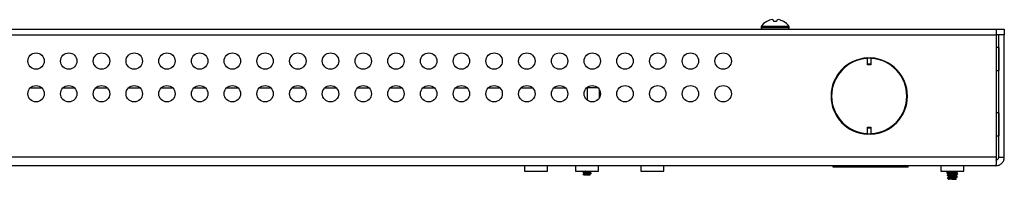
# Model space of a CAD drawing. Units: inches. Extents: x 43 to 142, y 4 to 115.
# Drawn here: x 98 to 109, y 4 to 6 of the extents above; entities that cross this region are included whole.
import ezdxf

# ---------------------------------------------------------------- set-up
doc = ezdxf.new("R2010")
doc.units = ezdxf.units.IN
doc.header["$MEASUREMENT"] = 0

msp = doc.modelspace()

# ---------------------------------------------------------------- linework, layer by layer
at = {"color": 7, "linetype": 'Continuous', "lineweight": 25}
for p, q in [((106.581, 6.194), (106.578, 6.208)), ((106.617, 6.208), (106.615, 6.194)), ((87.119, 6.104), (109.136, 6.104)), ((106.437, 6.134), (106.437, 6.119)), ((106.759, 6.134), (106.437, 6.134)), ((106.759, 6.119), (106.437, 6.119)), ((106.504, 6.194), (106.502, 6.194)), ((106.615, 6.194), (106.581, 6.194)), ((106.693, 6.194), (106.692, 6.194)), ((106.759, 6.119), (106.759, 6.134)), ((109.136, 6.04), (109.136, 6.104)), ((109.136, 6.104), (109.224, 6.104)), ((109.224, 6.104), (109.224, 6.04)), ((87.119, 6.04), (109.136, 6.04)), ((87.122, 6.039), (109.132, 6.039)), ((106.209, 6.039), (106.223, 6.04)), ((106.223, 6.039), (106.223, 6.04)), ((106.972, 6.04), (106.972, 6.039)), ((109.132, 6.039), (109.132, 4.635)), ((109.224, 6.04), (109.136, 6.04)), ((109.16, 4.635), (109.16, 6.039)), ((109.224, 6.039), (109.16, 6.039)), ((109.224, 4.635), (109.224, 6.039)), ((109.16, 5.896), (109.132, 5.896)), ((109.16, 5.896), (109.16, 5.764)), ((107.656, 5.774), (107.696, 5.774)), ((107.656, 5.774), (107.656, 5.774)), ((107.656, 5.702), (107.656, 5.774)), ((107.696, 5.774), (107.696, 5.774)), ((107.696, 5.774), (107.696, 5.702)), ((109.16, 5.764), (109.16, 5.631)), ((107.696, 5.702), (107.656, 5.702)), ((107.656, 5.696), (107.656, 5.702)), ((107.696, 5.696), (107.656, 5.696)), ((107.696, 5.702), (107.696, 5.696)), ((109.132, 5.631), (109.16, 5.631)), ((98.06, 5.43), (98.194, 5.43)), ((98.435, 5.43), (98.569, 5.43)), ((98.81, 5.43), (98.944, 5.43)), ((99.185, 5.43), (99.319, 5.43)), ((99.56, 5.43), (99.694, 5.43)), ((99.935, 5.43), (100.069, 5.43)), ((100.31, 5.43), (100.444, 5.43)), ((100.685, 5.43), (100.819, 5.43)), ((101.06, 5.43), (101.194, 5.43)), ((101.435, 5.43), (101.569, 5.43)), ((101.81, 5.43), (101.944, 5.43)), ((102.185, 5.43), (102.319, 5.43)), ((102.56, 5.43), (102.694, 5.43)), ((102.935, 5.43), (103.069, 5.43)), ((103.31, 5.43), (103.444, 5.43)), ((103.685, 5.43), (103.819, 5.43)), ((104.06, 5.43), (104.194, 5.43)), ((104.443, 5.43), (104.435, 5.43)), ((104.443, 5.437), (104.443, 5.43)), ((104.443, 5.43), (104.443, 5.291)), ((104.569, 5.43), (104.443, 5.43)), ((104.584, 5.317), (104.584, 5.41)), ((109.16, 5.146), (109.132, 5.146)), ((109.16, 5.146), (109.16, 5.014)), ((107.656, 4.979), (107.696, 4.979)), ((107.656, 4.972), (107.656, 4.979)), ((107.656, 4.9), (107.656, 4.972)), ((107.656, 4.972), (107.696, 4.972)), ((107.696, 4.979), (107.696, 4.972)), ((107.696, 4.972), (107.696, 4.9)), ((109.16, 5.014), (109.16, 4.881)), ((107.656, 4.9), (107.656, 4.9)), ((107.696, 4.9), (107.656, 4.9)), ((107.696, 4.9), (107.696, 4.9)), ((109.132, 4.881), (109.16, 4.881)), ((109.132, 4.635), (87.122, 4.635)), ((109.16, 4.635), (109.224, 4.635)), ((109.128, 4.539), (87.126, 4.539)), ((103.724, 4.539), (103.724, 4.475)), ((103.988, 4.539), (103.724, 4.539)), ((103.988, 4.475), (103.988, 4.539)), ((104.311, 4.539), (104.311, 4.475)), ((104.575, 4.539), (104.311, 4.539)), ((104.575, 4.475), (104.575, 4.539)), ((105.059, 4.539), (105.059, 4.475)), ((105.323, 4.539), (105.059, 4.539)), ((105.323, 4.475), (105.323, 4.539)), ((107.262, 4.523), (107.262, 4.539)), ((107.262, 4.539), (107.262, 4.539)), ((108.122, 4.523), (107.262, 4.523)), ((108.122, 4.539), (108.122, 4.539)), ((108.122, 4.523), (108.122, 4.539)), ((108.496, 4.539), (108.496, 4.475)), ((108.76, 4.539), (108.496, 4.539)), ((108.76, 4.475), (108.76, 4.539)), ((103.724, 4.475), (103.988, 4.475)), ((104.311, 4.475), (104.575, 4.475)), ((104.396, 4.461), (104.395, 4.466)), ((104.4, 4.436), (104.399, 4.441)), ((104.404, 4.433), (104.4, 4.436)), ((104.403, 4.434), (104.404, 4.433)), ((104.408, 4.468), (104.409, 4.463)), ((104.408, 4.453), (104.413, 4.45)), ((104.41, 4.443), (104.411, 4.438)), ((104.422, 4.457), (104.421, 4.475)), ((104.424, 4.433), (104.422, 4.433)), ((104.424, 4.433), (104.423, 4.45)), ((104.427, 4.458), (104.426, 4.475)), ((104.429, 4.433), (104.427, 4.45)), ((104.43, 4.466), (104.429, 4.47)), ((104.429, 4.433), (104.429, 4.433)), ((104.431, 4.441), (104.431, 4.445)), ((104.45, 4.447), (104.449, 4.442)), ((104.453, 4.475), (104.451, 4.472)), ((104.451, 4.472), (104.451, 4.467)), ((104.454, 4.436), (104.455, 4.454)), ((104.455, 4.461), (104.456, 4.475)), ((104.459, 4.437), (104.46, 4.454)), ((104.461, 4.462), (104.461, 4.475)), ((104.472, 4.444), (104.472, 4.449)), ((104.472, 4.438), (104.479, 4.442)), ((104.477, 4.433), (104.472, 4.436)), ((104.473, 4.469), (104.474, 4.474)), ((104.475, 4.463), (104.483, 4.467)), ((104.477, 4.433), (104.476, 4.434)), ((104.487, 4.449), (104.488, 4.454)), ((104.487, 4.452), (104.487, 4.447)), ((104.487, 4.449), (104.487, 4.449)), ((104.487, 4.449), (104.487, 4.449)), ((104.491, 4.477), (104.49, 4.472)), ((104.491, 4.473), (104.491, 4.474)), ((105.059, 4.475), (105.323, 4.475)), ((108.496, 4.475), (108.76, 4.475)), ((108.565, 4.46), (108.566, 4.457)), ((108.565, 4.46), (108.566, 4.46)), ((108.566, 4.46), (108.566, 4.457)), ((108.566, 4.458), (108.566, 4.457)), ((108.57, 4.43), (108.571, 4.425)), ((108.57, 4.43), (108.57, 4.43)), ((108.583, 4.475), (108.583, 4.474)), ((108.583, 4.415), (108.59, 4.411)), ((108.583, 4.415), (108.59, 4.411)), ((108.612, 4.462), (108.612, 4.466)), ((108.612, 4.43), (108.612, 4.435)), ((108.612, 4.398), (108.612, 4.404)), ((108.614, 4.466), (108.614, 4.462)), ((108.614, 4.436), (108.614, 4.43)), ((108.614, 4.405), (108.614, 4.398)), ((108.627, 4.384), (108.627, 4.475)), ((108.629, 4.475), (108.629, 4.384)), ((108.642, 4.464), (108.642, 4.469)), ((108.642, 4.432), (108.642, 4.438)), ((108.642, 4.4), (108.642, 4.407)), ((108.644, 4.468), (108.644, 4.465)), ((108.644, 4.437), (108.644, 4.433)), ((108.644, 4.407), (108.644, 4.401)), ((108.668, 4.428), (108.673, 4.431)), ((108.671, 4.459), (108.672, 4.459)), ((108.683, 4.406), (108.684, 4.412)), ((108.683, 4.406), (108.684, 4.412)), ((108.684, 4.412), (108.684, 4.414)), ((108.687, 4.438), (108.688, 4.443)), ((108.688, 4.443), (108.688, 4.445)), ((108.687, 4.438), (108.688, 4.443)), ((108.692, 4.47), (108.693, 4.473)), ((108.692, 4.47), (108.693, 4.473)), ((108.574, 4.399), (108.575, 4.396)), ((108.575, 4.399), (108.575, 4.396)), ((108.575, 4.396), (108.575, 4.396)), ((108.575, 4.396), (108.593, 4.396)), ((108.575, 4.396), (108.575, 4.396)), ((108.586, 4.384), (108.582, 4.389)), ((108.589, 4.384), (108.585, 4.387)), ((108.587, 4.384), (108.589, 4.384)), ((108.589, 4.383), (108.588, 4.383)), ((108.597, 4.383), (108.591, 4.383)), ((108.621, 4.383), (108.617, 4.383)), ((108.626, 4.383), (108.621, 4.383)), ((108.623, 4.384), (108.627, 4.384)), ((108.631, 4.383), (108.626, 4.383)), ((108.629, 4.384), (108.627, 4.384)), ((108.629, 4.384), (108.634, 4.384)), ((108.637, 4.383), (108.631, 4.383)), ((108.634, 4.384), (108.633, 4.385)), ((108.643, 4.383), (108.637, 4.383)), ((108.669, 4.383), (108.643, 4.383)), ((108.664, 4.395), (108.671, 4.399)), ((108.673, 4.388), (108.664, 4.393)), ((108.669, 4.383), (108.669, 4.383)), ((108.671, 4.387), (108.673, 4.388)), ((108.673, 4.388), (108.672, 4.388)), ((108.673, 4.388), (108.672, 4.386))]:
    msp.add_line(p, q, dxfattribs=at)
for centre in [(98.127, 5.739), (98.502, 5.739), (98.877, 5.739), (99.252, 5.739), (99.627, 5.739), (100.002, 5.739), (100.377, 5.739), (100.752, 5.739), (101.127, 5.739), (101.502, 5.739), (101.877, 5.739), (102.252, 5.739), (102.627, 5.739), (103.002, 5.739), (103.377, 5.739), (103.752, 5.739), (104.127, 5.739), (104.502, 5.739), (104.877, 5.739), (105.252, 5.739), (105.627, 5.739), (106.002, 5.739), (98.127, 5.364), (98.502, 5.364), (98.877, 5.364), (99.252, 5.364), (99.627, 5.364), (100.002, 5.364), (100.377, 5.364), (100.752, 5.364), (101.127, 5.364), (101.502, 5.364), (101.877, 5.364), (102.252, 5.364), (102.627, 5.364), (103.002, 5.364), (103.377, 5.364), (103.752, 5.364), (104.127, 5.364), (104.502, 5.364), (104.877, 5.364), (105.252, 5.364), (105.627, 5.364), (106.002, 5.364)]:
    msp.add_circle(centre, 0.094, dxfattribs=at)
for centre, radius, start, end in [((106.597, 6.022), 0.196, 108.5949, 118.5533), ((106.581, 6.051), 0.164, 95.6157, 106.3121), ((106.554, 6.17), 0.0444, 57.2361, 76.2895), ((106.641, 6.17), 0.0444, 103.7105, 122.7639), ((106.615, 6.051), 0.164, 73.6879, 84.3843), ((106.598, 6.022), 0.196, 61.4467, 71.4051), ((106.598, 6.024), 0.195, 119.3758, 145.6637), ((106.452, 6.119), 0.015, 180, 270), ((106.598, 6.024), 0.195, 34.3363, 60.6242), ((106.744, 6.119), 0.015, 270, 0), ((109.16, 5.896), 0.00002, 270, 0), ((107.676, 5.337), 0.438, 92.6201, 267.3799), ((107.676, 5.337), 0.431, 92.6628, 267.3372), ((107.676, 5.337), 0.438, 272.6201, 87.3799), ((107.676, 5.337), 0.431, 272.6628, 87.3372), ((109.16, 5.631), 0.00002, 0, 90), ((109.16, 5.146), 0.00002, 270, 0), ((109.16, 4.881), 0.00002, 0, 90), ((103.723, 4.539), 0.00002, 0, 90), ((103.988, 4.539), 0.00002, 90, 180), ((104.311, 4.539), 0.00002, 0, 90), ((104.575, 4.539), 0.00002, 90, 180), ((105.059, 4.539), 0.00002, 0, 90), ((105.323, 4.539), 0.00002, 90, 180), ((107.255, 4.419), 0.12, 86.6909, 90), ((108.129, 4.419), 0.12, 90, 93.3091), ((108.496, 4.539), 0.00002, 0, 90), ((108.76, 4.539), 0.00002, 90, 180), ((108.625, 4.384), 0.00137, 273.9602, 0.0957), ((108.631, 4.384), 0.00137, 179.9043, 266.0398)]:
    msp.add_arc(centre, radius, start, end, dxfattribs=at)
for points in [[(109.132, 4.635), (109.132, 4.623), (109.131, 4.597), (109.13, 4.566), (109.129, 4.543), (109.128, 4.54), (109.128, 4.539)], [(109.128, 4.539), (109.141, 4.54), (109.166, 4.543), (109.198, 4.566), (109.22, 4.597), (109.223, 4.623), (109.224, 4.635)], [(109.128, 4.603), (109.132, 4.604), (109.141, 4.605), (109.151, 4.612), (109.159, 4.623), (109.16, 4.631), (109.16, 4.635)]]:
    msp.add_open_spline(points, degree=3, dxfattribs=at)
for points, knots in [([(104.409, 4.474), (104.406, 4.472), (104.402, 4.469), (104.397, 4.467), (104.395, 4.466)], [0, 0, 0, 0, 0.6103786, 1, 1, 1, 1]), ([(104.408, 4.468), (104.406, 4.468), (104.4, 4.467), (104.397, 4.466), (104.396, 4.466), (104.395, 4.466)], [0, 0, 0, 0, 0.358775, 0.90411, 1, 1, 1, 1]), ([(104.396, 4.461), (104.396, 4.461), (104.397, 4.462), (104.401, 4.462), (104.407, 4.463), (104.409, 4.463)], [0, 0, 0, 0, 0.09452, 0.640989, 1, 1, 1, 1]), ([(104.408, 4.453), (104.406, 4.455), (104.402, 4.457), (104.398, 4.46), (104.396, 4.461)], [0, 0, 0, 0, 0.424568, 1, 1, 1, 1]), ([(104.399, 4.459), (104.401, 4.458), (104.404, 4.456), (104.406, 4.454), (104.407, 4.453)], [0, 0, 0, 0, 0.640562, 1, 1, 1, 1]), ([(104.413, 4.449), (104.41, 4.447), (104.406, 4.445), (104.401, 4.442), (104.399, 4.441)], [0, 0, 0, 0, 0.612951, 1, 1, 1, 1]), ([(104.41, 4.443), (104.41, 4.443), (104.406, 4.443), (104.402, 4.442), (104.4, 4.441), (104.399, 4.441)], [0, 0, 0, 0, 0.06829, 0.650987, 1, 1, 1, 1]), ([(104.4, 4.436), (104.401, 4.436), (104.403, 4.437), (104.408, 4.438), (104.411, 4.438)], [0, 0, 0, 0, 0.438683, 1, 1, 1, 1]), ([(104.404, 4.433), (104.406, 4.433), (104.409, 4.433), (104.416, 4.433), (104.421, 4.433), (104.422, 4.433)], [0, 0, 0, 0, 0.431239, 0.858743, 1, 1, 1, 1]), ([(104.421, 4.475), (104.419, 4.474), (104.415, 4.472), (104.411, 4.469), (104.408, 4.468)], [0, 0, 0, 0, 0.4684686, 1, 1, 1, 1]), ([(104.408, 4.453), (104.408, 4.453), (104.408, 4.453), (104.408, 4.453), (104.408, 4.453), (104.408, 4.453)], [0, 0, 0, 0, 0.498032, 0.748773, 1, 1, 1, 1]), ([(104.409, 4.463), (104.411, 4.462), (104.416, 4.46), (104.42, 4.458), (104.422, 4.457)], [0, 0, 0, 0, 0.587902, 1, 1, 1, 1]), ([(104.423, 4.45), (104.42, 4.449), (104.416, 4.446), (104.412, 4.444), (104.41, 4.443)], [0, 0, 0, 0, 0.564867, 1, 1, 1, 1]), ([(104.413, 4.45), (104.413, 4.45), (104.411, 4.451), (104.412, 4.452), (104.417, 4.454), (104.427, 4.455), (104.441, 4.457), (104.454, 4.459), (104.465, 4.46), (104.473, 4.462), (104.474, 4.463), (104.475, 4.463)], [0, 0, 0, 0, 0.006715, 0.126732, 0.247521, 0.390696, 0.534937, 0.65859, 0.783071, 0.90839, 1, 1, 1, 1]), ([(104.411, 4.438), (104.413, 4.437), (104.416, 4.436), (104.42, 4.434), (104.422, 4.433)], [0, 0, 0, 0, 0.493265, 1, 1, 1, 1]), ([(104.413, 4.449), (104.414, 4.449), (104.417, 4.45), (104.427, 4.452), (104.441, 4.454), (104.454, 4.456), (104.466, 4.457), (104.474, 4.459), (104.477, 4.46), (104.475, 4.461), (104.475, 4.461)], [0, 0, 0, 0, 0.117937, 0.264496, 0.412145, 0.53872, 0.666142, 0.794422, 0.946374, 1, 1, 1, 1]), ([(104.422, 4.457), (104.423, 4.457), (104.424, 4.458), (104.426, 4.458), (104.427, 4.458), (104.427, 4.458)], [0, 0, 0, 0, 0.498013, 0.748762, 1, 1, 1, 1]), ([(104.427, 4.45), (104.427, 4.45), (104.425, 4.45), (104.424, 4.45), (104.423, 4.45), (104.423, 4.45)], [0, 0, 0, 0, 0.498077, 0.748804, 1, 1, 1, 1]), ([(104.429, 4.433), (104.428, 4.433), (104.427, 4.433), (104.426, 4.433), (104.425, 4.433), (104.424, 4.433)], [0, 0, 0, 0, 0.250427, 0.500854, 1, 1, 1, 1]), ([(104.429, 4.47), (104.429, 4.471), (104.427, 4.473), (104.426, 4.475), (104.426, 4.475)], [0, 0, 0, 0, 0.528226, 1, 1, 1, 1]), ([(104.427, 4.458), (104.427, 4.459), (104.428, 4.461), (104.429, 4.464), (104.43, 4.466)], [0, 0, 0, 0, 0.410329, 1, 1, 1, 1]), ([(104.431, 4.445), (104.431, 4.446), (104.429, 4.448), (104.428, 4.45), (104.427, 4.45)], [0, 0, 0, 0, 0.432676, 1, 1, 1, 1]), ([(104.451, 4.472), (104.448, 4.472), (104.441, 4.471), (104.434, 4.471), (104.429, 4.47)], [0, 0, 0, 0, 0.366201, 1, 1, 1, 1]), ([(104.429, 4.433), (104.429, 4.434), (104.43, 4.437), (104.431, 4.439), (104.431, 4.441)], [0, 0, 0, 0, 0.5046613, 1, 1, 1, 1]), ([(104.429, 4.433), (104.429, 4.433), (104.433, 4.433), (104.44, 4.433), (104.446, 4.433), (104.449, 4.433)], [0, 0, 0, 0, 0.039023, 0.580128, 1, 1, 1, 1]), ([(104.43, 4.466), (104.434, 4.466), (104.441, 4.466), (104.448, 4.467), (104.451, 4.467)], [0, 0, 0, 0, 0.6152115, 1, 1, 1, 1]), ([(104.45, 4.447), (104.445, 4.447), (104.438, 4.446), (104.432, 4.445), (104.431, 4.445)], [0, 0, 0, 0, 0.774194, 1, 1, 1, 1]), ([(104.431, 4.441), (104.433, 4.441), (104.439, 4.441), (104.445, 4.442), (104.449, 4.442)], [0, 0, 0, 0, 0.328761, 1, 1, 1, 1]), ([(104.449, 4.442), (104.45, 4.441), (104.452, 4.439), (104.453, 4.437), (104.454, 4.436)], [0, 0, 0, 0, 0.5123957, 1, 1, 1, 1]), ([(104.449, 4.433), (104.453, 4.434), (104.463, 4.435), (104.47, 4.437), (104.471, 4.438), (104.471, 4.438)], [0, 0, 0, 0, 0.429012, 0.862192, 1, 1, 1, 1]), ([(104.449, 4.433), (104.451, 4.433), (104.456, 4.433), (104.463, 4.433), (104.466, 4.433), (104.467, 4.433)], [0, 0, 0, 0, 0.278776, 0.713359, 1, 1, 1, 1]), ([(104.455, 4.454), (104.454, 4.452), (104.452, 4.45), (104.45, 4.448), (104.45, 4.447)], [0, 0, 0, 0, 0.549443, 1, 1, 1, 1]), ([(104.451, 4.467), (104.452, 4.466), (104.453, 4.464), (104.455, 4.462), (104.455, 4.461)], [0, 0, 0, 0, 0.601016, 1, 1, 1, 1]), ([(104.454, 4.436), (104.455, 4.436), (104.456, 4.436), (104.458, 4.437), (104.459, 4.437), (104.459, 4.437)], [0, 0, 0, 0, 0.498049, 0.748785, 1, 1, 1, 1]), ([(104.455, 4.461), (104.456, 4.461), (104.458, 4.461), (104.459, 4.462), (104.46, 4.462), (104.461, 4.462)], [0, 0, 0, 0, 0.498025, 0.74877, 1, 1, 1, 1]), ([(104.46, 4.454), (104.459, 4.454), (104.458, 4.454), (104.456, 4.454), (104.455, 4.454), (104.455, 4.454)], [0, 0, 0, 0, 0.498071, 0.748799, 1, 1, 1, 1]), ([(104.459, 4.437), (104.461, 4.438), (104.465, 4.441), (104.47, 4.443), (104.472, 4.444)], [0, 0, 0, 0, 0.4845851, 1, 1, 1, 1]), ([(104.472, 4.449), (104.47, 4.45), (104.466, 4.452), (104.462, 4.453), (104.46, 4.454)], [0, 0, 0, 0, 0.448563, 1, 1, 1, 1]), ([(104.461, 4.462), (104.462, 4.463), (104.467, 4.465), (104.471, 4.468), (104.473, 4.469)], [0, 0, 0, 0, 0.395659, 1, 1, 1, 1]), ([(104.467, 4.433), (104.469, 4.434), (104.472, 4.434), (104.473, 4.435), (104.472, 4.436), (104.472, 4.436)], [0, 0, 0, 0, 0.450975, 0.904678, 1, 1, 1, 1]), ([(104.467, 4.433), (104.47, 4.433), (104.473, 4.433), (104.475, 4.433), (104.476, 4.433)], [0, 0, 0, 0, 0.712601, 1, 1, 1, 1]), ([(104.487, 4.452), (104.487, 4.451), (104.485, 4.451), (104.48, 4.45), (104.474, 4.449), (104.472, 4.449)], [0, 0, 0, 0, 0.168979, 0.73764, 1, 1, 1, 1]), ([(104.472, 4.444), (104.474, 4.445), (104.48, 4.445), (104.484, 4.446), (104.486, 4.447), (104.487, 4.447)], [0, 0, 0, 0, 0.3192573, 0.8910047, 1, 1, 1, 1]), ([(104.473, 4.469), (104.477, 4.47), (104.485, 4.471), (104.489, 4.471), (104.49, 4.472)], [0, 0, 0, 0, 0.524496, 1, 1, 1, 1]), ([(104.484, 4.456), (104.484, 4.456), (104.481, 4.458), (104.478, 4.46), (104.475, 4.461)], [0, 0, 0, 0, 0.071038, 1, 1, 1, 1]), ([(104.476, 4.434), (104.476, 4.434), (104.476, 4.433), (104.476, 4.433), (104.476, 4.433)], [0, 0, 0, 0, 0.498142, 1, 1, 1, 1]), ([(104.488, 4.454), (104.487, 4.454), (104.484, 4.456), (104.481, 4.458), (104.479, 4.459)], [0, 0, 0, 0, 0.464096, 1, 1, 1, 1]), ([(104.479, 4.459), (104.479, 4.459), (104.479, 4.458), (104.479, 4.458), (104.479, 4.458), (104.479, 4.458)], [0, 0, 0, 0, 0.498083, 0.748807, 1, 1, 1, 1]), ([(104.479, 4.458), (104.481, 4.457), (104.483, 4.455), (104.486, 4.453), (104.487, 4.452)], [0, 0, 0, 0, 0.532944, 1, 1, 1, 1]), ([(104.487, 4.447), (104.485, 4.446), (104.482, 4.444), (104.48, 4.443), (104.479, 4.442)], [0, 0, 0, 0, 0.715422, 1, 1, 1, 1]), ([(104.49, 4.472), (104.488, 4.47), (104.486, 4.469), (104.483, 4.467), (104.483, 4.467)], [0, 0, 0, 0, 0.802652, 1, 1, 1, 1]), ([(108.588, 4.473), (108.584, 4.471), (108.577, 4.466), (108.569, 4.462), (108.566, 4.46)], [0, 0, 0, 0, 0.490945, 1, 1, 1, 1]), ([(108.612, 4.466), (108.606, 4.465), (108.592, 4.464), (108.576, 4.462), (108.568, 4.461), (108.566, 4.461), (108.566, 4.46)], [0, 0, 0, 0, 0.296649, 0.610712, 0.923457, 1, 1, 1, 1]), ([(108.566, 4.457), (108.568, 4.457), (108.573, 4.459), (108.587, 4.46), (108.602, 4.461), (108.611, 4.462), (108.612, 4.462)], [0, 0, 0, 0, 0.290862, 0.603609, 0.916573, 1, 1, 1, 1]), ([(108.566, 4.457), (108.566, 4.457), (108.566, 4.457), (108.566, 4.457), (108.566, 4.456), (108.567, 4.456), (108.567, 4.456), (108.567, 4.456)], [0, 0, 0, 0, 0.202329, 0.403868, 0.624108, 0.890505, 1, 1, 1, 1]), ([(108.586, 4.443), (108.583, 4.446), (108.577, 4.449), (108.571, 4.454), (108.568, 4.455), (108.567, 4.456)], [0, 0, 0, 0, 0.565152, 0.847729, 1, 1, 1, 1]), ([(108.567, 4.454), (108.571, 4.452), (108.578, 4.448), (108.584, 4.444), (108.587, 4.443)], [0, 0, 0, 0, 0.616115, 1, 1, 1, 1]), ([(108.567, 4.454), (108.568, 4.453), (108.571, 4.451), (108.577, 4.448), (108.583, 4.444), (108.587, 4.442)], [0, 0, 0, 0, 0.155401, 0.441299, 1, 1, 1, 1]), ([(108.591, 4.441), (108.588, 4.439), (108.581, 4.435), (108.574, 4.432), (108.57, 4.43)], [0, 0, 0, 0, 0.491374, 1, 1, 1, 1]), ([(108.612, 4.435), (108.607, 4.434), (108.594, 4.433), (108.58, 4.432), (108.573, 4.431), (108.57, 4.43), (108.57, 4.43)], [0, 0, 0, 0, 0.2897, 0.613779, 0.937594, 1, 1, 1, 1]), ([(108.57, 4.43), (108.57, 4.428), (108.57, 4.427), (108.571, 4.425), (108.571, 4.425)], [0, 0, 0, 0, 0.861491, 1, 1, 1, 1]), ([(108.571, 4.425), (108.573, 4.426), (108.577, 4.427), (108.59, 4.428), (108.603, 4.43), (108.611, 4.43), (108.612, 4.43)], [0, 0, 0, 0, 0.284145, 0.608464, 0.932458, 1, 1, 1, 1]), ([(108.571, 4.425), (108.571, 4.425), (108.571, 4.425), (108.571, 4.425), (108.571, 4.425), (108.571, 4.424), (108.571, 4.424), (108.571, 4.424)], [0, 0, 0, 0, 0.199312, 0.397846, 0.614823, 0.877226, 1, 1, 1, 1]), ([(108.59, 4.412), (108.586, 4.415), (108.581, 4.418), (108.575, 4.422), (108.572, 4.424), (108.571, 4.424)], [0, 0, 0, 0, 0.596093, 0.89414, 1, 1, 1, 1]), ([(108.612, 4.404), (108.608, 4.404), (108.597, 4.403), (108.583, 4.401), (108.577, 4.4), (108.575, 4.399), (108.575, 4.399)], [0, 0, 0, 0, 0.281135, 0.618146, 0.955313, 1, 1, 1, 1]), ([(108.594, 4.41), (108.592, 4.409), (108.586, 4.405), (108.581, 4.402), (108.578, 4.4)], [0, 0, 0, 0, 0.499705, 1, 1, 1, 1]), ([(108.583, 4.471), (108.583, 4.471), (108.583, 4.472), (108.583, 4.473), (108.583, 4.474), (108.583, 4.474)], [0, 0, 0, 0, 0.251381, 0.502761, 1, 1, 1, 1]), ([(108.624, 4.45), (108.619, 4.45), (108.606, 4.448), (108.591, 4.446), (108.588, 4.444), (108.586, 4.443)], [0, 0, 0, 0, 0.301828, 0.652062, 1, 1, 1, 1]), ([(108.586, 4.439), (108.586, 4.44), (108.586, 4.44), (108.586, 4.442), (108.586, 4.443), (108.586, 4.443)], [0, 0, 0, 0, 0.251554, 0.503107, 1, 1, 1, 1]), ([(108.624, 4.419), (108.619, 4.418), (108.608, 4.417), (108.598, 4.415), (108.592, 4.414), (108.591, 4.413), (108.59, 4.412)], [0, 0, 0, 0, 0.306598, 0.611691, 0.806237, 1, 1, 1, 1]), ([(108.59, 4.408), (108.59, 4.409), (108.59, 4.409), (108.59, 4.411), (108.59, 4.412), (108.59, 4.412)], [0, 0, 0, 0, 0.251751, 0.503503, 1, 1, 1, 1]), ([(108.624, 4.446), (108.618, 4.446), (108.606, 4.444), (108.595, 4.443), (108.592, 4.442), (108.592, 4.441)], [0, 0, 0, 0, 0.425023, 0.923088, 1, 1, 1, 1]), ([(108.623, 4.415), (108.618, 4.414), (108.608, 4.413), (108.599, 4.411), (108.595, 4.41), (108.595, 4.41)], [0, 0, 0, 0, 0.432768, 0.863445, 1, 1, 1, 1]), ([(108.612, 4.466), (108.613, 4.466), (108.613, 4.466), (108.613, 4.466), (108.614, 4.466), (108.614, 4.466), (108.614, 4.466)], [0, 0, 0, 0, 0.245977, 0.491481, 0.749322, 1, 1, 1, 1]), ([(108.614, 4.462), (108.614, 4.462), (108.614, 4.462), (108.613, 4.462), (108.613, 4.462), (108.612, 4.462), (108.612, 4.462)], [0, 0, 0, 0, 0.365741, 0.597866, 0.831402, 1, 1, 1, 1]), ([(108.612, 4.435), (108.613, 4.435), (108.613, 4.435), (108.613, 4.435), (108.614, 4.435), (108.614, 4.435), (108.614, 4.436)], [0, 0, 0, 0, 0.2431765, 0.485876, 0.7410072, 1, 1, 1, 1]), ([(108.614, 4.43), (108.614, 4.43), (108.614, 4.43), (108.613, 4.43), (108.613, 4.43), (108.613, 4.43), (108.612, 4.43)], [0, 0, 0, 0, 0.3606289, 0.590589, 0.8219625, 1, 1, 1, 1]), ([(108.612, 4.404), (108.613, 4.404), (108.613, 4.404), (108.613, 4.404), (108.614, 4.405), (108.614, 4.405), (108.614, 4.405)], [0, 0, 0, 0, 0.240181, 0.479879, 0.732188, 1, 1, 1, 1]), ([(108.622, 4.475), (108.621, 4.474), (108.619, 4.471), (108.616, 4.468), (108.614, 4.467), (108.614, 4.466)], [0, 0, 0, 0, 0.4559723, 0.8437298, 1, 1, 1, 1]), ([(108.614, 4.462), (108.615, 4.461), (108.616, 4.459), (108.619, 4.455), (108.622, 4.452), (108.624, 4.45)], [0, 0, 0, 0, 0.164438, 0.4461996, 1, 1, 1, 1]), ([(108.624, 4.446), (108.622, 4.444), (108.619, 4.441), (108.615, 4.437), (108.614, 4.436), (108.614, 4.436)], [0, 0, 0, 0, 0.627925, 0.941889, 1, 1, 1, 1]), ([(108.614, 4.43), (108.614, 4.429), (108.616, 4.428), (108.619, 4.424), (108.622, 4.421), (108.624, 4.419)], [0, 0, 0, 0, 0.117894, 0.417135, 1, 1, 1, 1]), ([(108.623, 4.415), (108.621, 4.413), (108.618, 4.409), (108.615, 4.406), (108.614, 4.405), (108.614, 4.405)], [0, 0, 0, 0, 0.664593, 0.996889, 1, 1, 1, 1]), ([(108.624, 4.419), (108.624, 4.418), (108.624, 4.417), (108.624, 4.416), (108.623, 4.415), (108.623, 4.415)], [0, 0, 0, 0, 0.5, 0.75, 1, 1, 1, 1]), ([(108.624, 4.45), (108.624, 4.45), (108.624, 4.449), (108.624, 4.447), (108.624, 4.447), (108.624, 4.446)], [0, 0, 0, 0, 0.5, 0.75, 1, 1, 1, 1]), ([(108.632, 4.451), (108.634, 4.454), (108.637, 4.457), (108.64, 4.461), (108.642, 4.463), (108.642, 4.464)], [0, 0, 0, 0, 0.556959, 0.835439, 1, 1, 1, 1]), ([(108.666, 4.456), (108.665, 4.456), (108.663, 4.455), (108.654, 4.454), (108.643, 4.452), (108.636, 4.452), (108.632, 4.451)], [0, 0, 0, 0, 0.088436, 0.467824, 0.734393, 1, 1, 1, 1]), ([(108.671, 4.454), (108.671, 4.454), (108.67, 4.453), (108.665, 4.452), (108.655, 4.45), (108.643, 4.449), (108.636, 4.448), (108.632, 4.447)], [0, 0, 0, 0, 0.08768, 0.357961, 0.627277, 0.813973, 1, 1, 1, 1]), ([(108.632, 4.447), (108.632, 4.448), (108.632, 4.448), (108.632, 4.45), (108.632, 4.45), (108.632, 4.451)], [0, 0, 0, 0, 0.251508, 0.503016, 1, 1, 1, 1]), ([(108.642, 4.438), (108.642, 4.438), (108.641, 4.439), (108.637, 4.442), (108.634, 4.445), (108.632, 4.447)], [0, 0, 0, 0, 0.058667, 0.372327, 1, 1, 1, 1]), ([(108.632, 4.42), (108.634, 4.422), (108.637, 4.426), (108.64, 4.43), (108.642, 4.432), (108.642, 4.432)], [0, 0, 0, 0, 0.586287, 0.879431, 1, 1, 1, 1]), ([(108.663, 4.425), (108.662, 4.425), (108.659, 4.424), (108.649, 4.422), (108.639, 4.421), (108.633, 4.42), (108.632, 4.42)], [0, 0, 0, 0, 0.1627, 0.5432, 0.921502, 1, 1, 1, 1]), ([(108.633, 4.416), (108.633, 4.416), (108.633, 4.417), (108.633, 4.418), (108.632, 4.419), (108.632, 4.42)], [0, 0, 0, 0, 0.251696, 0.503391, 1, 1, 1, 1]), ([(108.668, 4.423), (108.668, 4.423), (108.666, 4.422), (108.661, 4.42), (108.65, 4.418), (108.639, 4.417), (108.634, 4.416), (108.633, 4.416)], [0, 0, 0, 0, 0.114855, 0.394097, 0.672012, 0.948322, 1, 1, 1, 1]), ([(108.642, 4.407), (108.642, 4.407), (108.64, 4.409), (108.637, 4.412), (108.634, 4.415), (108.633, 4.416)], [0, 0, 0, 0, 0.005432, 0.502619, 1, 1, 1, 1]), ([(108.642, 4.469), (108.641, 4.47), (108.639, 4.472), (108.636, 4.474), (108.635, 4.475)], [0, 0, 0, 0, 0.656473, 1, 1, 1, 1]), ([(108.642, 4.469), (108.642, 4.468), (108.643, 4.468), (108.643, 4.468), (108.643, 4.468), (108.644, 4.468), (108.644, 4.468)], [0, 0, 0, 0, 0.2737797, 0.5481536, 0.807462, 1, 1, 1, 1]), ([(108.644, 4.465), (108.644, 4.465), (108.643, 4.465), (108.643, 4.465), (108.643, 4.464), (108.642, 4.464), (108.642, 4.464), (108.642, 4.464)], [0, 0, 0, 0, 0.202602, 0.404429, 0.624529, 0.890593, 1, 1, 1, 1]), ([(108.642, 4.438), (108.642, 4.438), (108.642, 4.438), (108.643, 4.437), (108.643, 4.437), (108.644, 4.437), (108.644, 4.437)], [0, 0, 0, 0, 0.270592, 0.541771, 0.798039, 1, 1, 1, 1]), ([(108.644, 4.433), (108.644, 4.433), (108.643, 4.433), (108.643, 4.433), (108.643, 4.433), (108.642, 4.432), (108.642, 4.432), (108.642, 4.432)], [0, 0, 0, 0, 0.199771, 0.398768, 0.616033, 0.878783, 1, 1, 1, 1]), ([(108.642, 4.407), (108.642, 4.407), (108.642, 4.407), (108.643, 4.407), (108.643, 4.407), (108.644, 4.407), (108.644, 4.407)], [0, 0, 0, 0, 0.2671447, 0.5348677, 0.7878547, 1, 1, 1, 1]), ([(108.644, 4.401), (108.644, 4.401), (108.643, 4.401), (108.643, 4.401), (108.643, 4.401), (108.642, 4.401), (108.642, 4.401), (108.642, 4.4)], [0, 0, 0, 0, 0.1966675, 0.3925614, 0.6067853, 0.8660087, 1, 1, 1, 1]), ([(108.693, 4.473), (108.69, 4.473), (108.685, 4.472), (108.67, 4.47), (108.655, 4.469), (108.646, 4.468), (108.644, 4.468)], [0, 0, 0, 0, 0.296893, 0.607928, 0.919275, 1, 1, 1, 1]), ([(108.644, 4.465), (108.65, 4.465), (108.664, 4.466), (108.68, 4.468), (108.689, 4.469), (108.692, 4.47), (108.692, 4.47)], [0, 0, 0, 0, 0.2927991, 0.6038339, 0.9145646, 1, 1, 1, 1]), ([(108.688, 4.443), (108.686, 4.442), (108.681, 4.441), (108.667, 4.439), (108.653, 4.438), (108.645, 4.438), (108.644, 4.437)], [0, 0, 0, 0, 0.290787, 0.612106, 0.933489, 1, 1, 1, 1]), ([(108.644, 4.433), (108.65, 4.434), (108.662, 4.435), (108.677, 4.436), (108.685, 4.438), (108.687, 4.438), (108.687, 4.438)], [0, 0, 0, 0, 0.285331, 0.60652, 0.928299, 1, 1, 1, 1]), ([(108.684, 4.412), (108.682, 4.411), (108.677, 4.41), (108.664, 4.409), (108.652, 4.408), (108.645, 4.407), (108.644, 4.407)], [0, 0, 0, 0, 0.284063, 0.618422, 0.951931, 1, 1, 1, 1]), ([(108.644, 4.401), (108.649, 4.402), (108.66, 4.403), (108.673, 4.404), (108.68, 4.406), (108.682, 4.406), (108.683, 4.406)], [0, 0, 0, 0, 0.276209, 0.609726, 0.945334, 1, 1, 1, 1]), ([(108.663, 4.425), (108.667, 4.427), (108.673, 4.431), (108.68, 4.435), (108.683, 4.437)], [0, 0, 0, 0, 0.499758, 1, 1, 1, 1]), ([(108.666, 4.456), (108.671, 4.458), (108.679, 4.463), (108.687, 4.468), (108.692, 4.47)], [0, 0, 0, 0, 0.492276, 1, 1, 1, 1]), ([(108.668, 4.424), (108.668, 4.424), (108.668, 4.425), (108.668, 4.426), (108.668, 4.427), (108.668, 4.428)], [0, 0, 0, 0, 0.251643, 0.503286, 1, 1, 1, 1]), ([(108.668, 4.427), (108.668, 4.426), (108.668, 4.425), (108.668, 4.424), (108.668, 4.423), (108.668, 4.423)], [0, 0, 0, 0, 0.5, 0.75, 1, 1, 1, 1]), ([(108.683, 4.415), (108.683, 4.415), (108.681, 4.417), (108.676, 4.42), (108.67, 4.422), (108.668, 4.424)], [0, 0, 0, 0, 0.021165, 0.510489, 1, 1, 1, 1]), ([(108.68, 4.415), (108.677, 4.417), (108.673, 4.42), (108.669, 4.422), (108.668, 4.423)], [0, 0, 0, 0, 0.6775003, 1, 1, 1, 1]), ([(108.668, 4.423), (108.671, 4.421), (108.676, 4.417), (108.681, 4.414), (108.683, 4.413), (108.683, 4.412)], [0, 0, 0, 0, 0.655909, 0.983863, 1, 1, 1, 1]), ([(108.671, 4.455), (108.671, 4.455), (108.671, 4.456), (108.671, 4.457), (108.671, 4.458), (108.671, 4.459)], [0, 0, 0, 0, 0.251461, 0.502923, 1, 1, 1, 1]), ([(108.671, 4.458), (108.671, 4.457), (108.671, 4.456), (108.671, 4.455), (108.671, 4.454), (108.671, 4.454)], [0, 0, 0, 0, 0.5, 0.75, 1, 1, 1, 1]), ([(108.688, 4.445), (108.685, 4.447), (108.679, 4.45), (108.673, 4.453), (108.671, 4.455)], [0, 0, 0, 0, 0.637233, 1, 1, 1, 1]), ([(108.688, 4.445), (108.687, 4.446), (108.685, 4.447), (108.68, 4.45), (108.675, 4.453), (108.671, 4.455)], [0, 0, 0, 0, 0.073626, 0.382306, 1, 1, 1, 1]), ([(108.671, 4.454), (108.675, 4.452), (108.68, 4.449), (108.685, 4.445), (108.687, 4.444), (108.687, 4.443)], [0, 0, 0, 0, 0.621397, 0.932097, 1, 1, 1, 1]), ([(108.682, 4.406), (108.682, 4.406), (108.679, 4.404), (108.675, 4.402), (108.672, 4.4), (108.671, 4.399)], [0, 0, 0, 0, 0.125799, 0.611671, 1, 1, 1, 1]), ([(108.682, 4.406), (108.682, 4.406), (108.682, 4.406), (108.683, 4.406), (108.683, 4.406), (108.683, 4.406), (108.683, 4.406)], [0, 0, 0, 0, 0.355859, 0.585067, 0.815716, 1, 1, 1, 1]), ([(108.683, 4.415), (108.683, 4.415), (108.684, 4.415), (108.684, 4.414), (108.684, 4.414), (108.684, 4.414)], [0, 0, 0, 0, 0.339089, 0.678911, 1, 1, 1, 1]), ([(108.684, 4.412), (108.684, 4.412), (108.684, 4.412), (108.684, 4.412), (108.683, 4.412), (108.683, 4.412), (108.683, 4.412)], [0, 0, 0, 0, 0.24129, 0.482089, 0.735656, 1, 1, 1, 1]), ([(108.688, 4.443), (108.688, 4.443), (108.688, 4.443), (108.688, 4.443), (108.688, 4.443), (108.688, 4.443), (108.687, 4.443)], [0, 0, 0, 0, 0.244091, 0.487705, 0.743742, 1, 1, 1, 1]), ([(108.687, 4.438), (108.687, 4.438), (108.688, 4.438), (108.687, 4.438), (108.687, 4.438)], [0, 0, 0, 0, 0.042226, 1, 1, 1, 1]), ([(108.688, 4.445), (108.688, 4.445), (108.688, 4.445), (108.688, 4.445), (108.689, 4.445), (108.688, 4.445), (108.688, 4.445)], [0, 0, 0, 0, 0.27157, 0.543731, 0.800875, 1, 1, 1, 1]), ([(108.693, 4.473), (108.693, 4.473), (108.693, 4.473), (108.693, 4.474), (108.692, 4.474), (108.692, 4.474), (108.692, 4.474)], [0, 0, 0, 0, 0.24663, 0.492792, 0.751153, 1, 1, 1, 1]), ([(108.692, 4.47), (108.692, 4.47), (108.692, 4.47), (108.692, 4.47), (108.692, 4.47)], [0, 0, 0, 0, 0.041674, 1, 1, 1, 1]), ([(108.574, 4.399), (108.574, 4.399), (108.574, 4.399), (108.574, 4.399), (108.575, 4.399)], [0, 0, 0, 0, 0.001892, 1, 1, 1, 1]), ([(108.575, 4.396), (108.577, 4.394), (108.579, 4.392), (108.581, 4.389), (108.581, 4.389)], [0, 0, 0, 0, 0.992786, 1, 1, 1, 1]), ([(108.593, 4.396), (108.59, 4.395), (108.583, 4.393), (108.582, 4.391), (108.581, 4.389)], [0, 0, 0, 0, 0.526495, 1, 1, 1, 1]), ([(108.581, 4.389), (108.581, 4.389), (108.581, 4.389), (108.582, 4.389), (108.583, 4.388), (108.584, 4.387), (108.585, 4.387)], [0, 0, 0, 0, 0.050558, 0.16271, 0.556004, 1, 1, 1, 1]), ([(108.585, 4.387), (108.586, 4.386), (108.586, 4.385), (108.587, 4.384), (108.587, 4.384)], [0, 0, 0, 0, 0.754414, 1, 1, 1, 1]), ([(108.587, 4.383), (108.587, 4.384), (108.587, 4.384), (108.586, 4.384), (108.586, 4.384), (108.586, 4.384), (108.586, 4.384), (108.586, 4.384), (108.586, 4.384)], [0, 0, 0, 0, 0.543259, 0.680493, 0.818586, 0.89813, 0.978296, 1, 1, 1, 1]), ([(108.587, 4.384), (108.587, 4.384), (108.587, 4.384), (108.587, 4.384), (108.587, 4.383), (108.587, 4.383)], [0, 0, 0, 0, 0.071384, 0.675808, 1, 1, 1, 1]), ([(108.588, 4.383), (108.588, 4.383), (108.588, 4.383), (108.588, 4.383), (108.588, 4.383), (108.588, 4.383), (108.587, 4.383), (108.587, 4.383), (108.587, 4.383)], [0, 0, 0, 0, 0.148978, 0.299048, 0.429782, 0.623468, 0.956485, 1, 1, 1, 1]), ([(108.589, 4.384), (108.589, 4.384), (108.59, 4.384), (108.591, 4.383), (108.591, 4.383), (108.591, 4.383), (108.591, 4.383), (108.591, 4.383), (108.591, 4.383)], [0, 0, 0, 0, 0.462326, 0.616661, 0.771827, 0.869233, 0.967516, 1, 1, 1, 1]), ([(108.593, 4.396), (108.598, 4.397), (108.604, 4.398), (108.611, 4.398), (108.612, 4.398)], [0, 0, 0, 0, 0.852828, 1, 1, 1, 1]), ([(108.623, 4.388), (108.622, 4.387), (108.616, 4.386), (108.605, 4.385), (108.6, 4.383), (108.597, 4.383)], [0, 0, 0, 0, 0.1085, 0.555522, 1, 1, 1, 1]), ([(108.617, 4.383), (108.615, 4.383), (108.609, 4.383), (108.602, 4.383), (108.598, 4.383), (108.597, 4.383)], [0, 0, 0, 0, 0.283898, 0.724151, 1, 1, 1, 1]), ([(108.614, 4.398), (108.614, 4.398), (108.614, 4.398), (108.613, 4.398), (108.613, 4.398), (108.613, 4.398), (108.612, 4.398)], [0, 0, 0, 0, 0.35466, 0.582609, 0.811985, 1, 1, 1, 1]), ([(108.614, 4.398), (108.614, 4.398), (108.616, 4.396), (108.619, 4.393), (108.621, 4.39), (108.623, 4.388)], [0, 0, 0, 0, 0.066258, 0.385293, 1, 1, 1, 1]), ([(108.623, 4.384), (108.622, 4.383), (108.62, 4.383), (108.618, 4.383), (108.617, 4.383)], [0, 0, 0, 0, 0.568663, 1, 1, 1, 1]), ([(108.621, 4.383), (108.621, 4.383), (108.621, 4.383), (108.622, 4.383), (108.622, 4.383), (108.623, 4.383), (108.623, 4.384)], [0, 0, 0, 0, 0.1255731, 0.2879026, 0.5539547, 1, 1, 1, 1]), ([(108.623, 4.388), (108.623, 4.387), (108.623, 4.386), (108.623, 4.385), (108.623, 4.384)], [0, 0, 0, 0, 0.5, 1, 1, 1, 1]), ([(108.623, 4.384), (108.623, 4.384), (108.623, 4.384), (108.623, 4.384), (108.623, 4.384)], [0, 0, 0, 0, 0.774933, 1, 1, 1, 1]), ([(108.633, 4.389), (108.635, 4.391), (108.638, 4.395), (108.641, 4.399), (108.642, 4.4), (108.642, 4.4)], [0, 0, 0, 0, 0.619439, 0.929161, 1, 1, 1, 1]), ([(108.664, 4.395), (108.664, 4.395), (108.662, 4.394), (108.656, 4.392), (108.646, 4.391), (108.637, 4.389), (108.633, 4.389)], [0, 0, 0, 0, 0.216944, 0.4332114, 0.7173601, 1, 1, 1, 1]), ([(108.664, 4.391), (108.664, 4.391), (108.662, 4.39), (108.656, 4.389), (108.646, 4.387), (108.638, 4.386), (108.633, 4.385)], [0, 0, 0, 0, 0.216489, 0.432315, 0.716911, 1, 1, 1, 1]), ([(108.633, 4.385), (108.633, 4.385), (108.633, 4.386), (108.633, 4.387), (108.633, 4.388), (108.633, 4.389)], [0, 0, 0, 0, 0.251916, 0.503831, 1, 1, 1, 1]), ([(108.634, 4.384), (108.635, 4.384), (108.635, 4.383), (108.636, 4.383), (108.637, 4.383), (108.637, 4.383), (108.637, 4.383)], [0, 0, 0, 0, 0.62453, 0.807833, 0.937644, 1, 1, 1, 1]), ([(108.643, 4.383), (108.647, 4.383), (108.655, 4.384), (108.666, 4.385), (108.67, 4.386), (108.672, 4.386)], [0, 0, 0, 0, 0.298031, 0.637134, 1, 1, 1, 1]), ([(108.664, 4.395), (108.664, 4.395), (108.664, 4.394), (108.664, 4.392), (108.664, 4.392), (108.664, 4.391)], [0, 0, 0, 0, 0.5, 0.75, 1, 1, 1, 1]), ([(108.664, 4.393), (108.664, 4.393), (108.664, 4.394), (108.664, 4.395), (108.664, 4.395), (108.664, 4.395)], [0, 0, 0, 0, 0.380112, 0.760223, 1, 1, 1, 1]), ([(108.67, 4.388), (108.669, 4.389), (108.667, 4.39), (108.665, 4.392), (108.664, 4.392)], [0, 0, 0, 0, 0.65742, 1, 1, 1, 1]), ([(108.664, 4.391), (108.666, 4.39), (108.668, 4.389), (108.671, 4.387), (108.671, 4.387)], [0, 0, 0, 0, 0.765771, 1, 1, 1, 1]), ([(108.669, 4.383), (108.669, 4.383), (108.67, 4.384), (108.671, 4.385), (108.672, 4.386)], [0, 0, 0, 0, 0.330584, 1, 1, 1, 1]), ([(108.669, 4.383), (108.669, 4.383), (108.669, 4.383), (108.669, 4.383), (108.669, 4.383)], [0, 0, 0, 0, 0.973584, 1, 1, 1, 1]), ([(108.672, 4.386), (108.672, 4.386), (108.672, 4.386), (108.672, 4.386), (108.672, 4.386), (108.671, 4.387), (108.671, 4.387)], [0, 0, 0, 0, 0.2441985, 0.4881896, 0.7376802, 1, 1, 1, 1]), ([(108.673, 4.388), (108.673, 4.388), (108.673, 4.388), (108.673, 4.388), (108.673, 4.388), (108.673, 4.388), (108.673, 4.388)], [0, 0, 0, 0, 0.268998, 0.537789, 0.810365, 1, 1, 1, 1])]:
    msp.add_open_spline(points, degree=3, knots=knots, dxfattribs=at)

doc.saveas('drawing.dxf')
